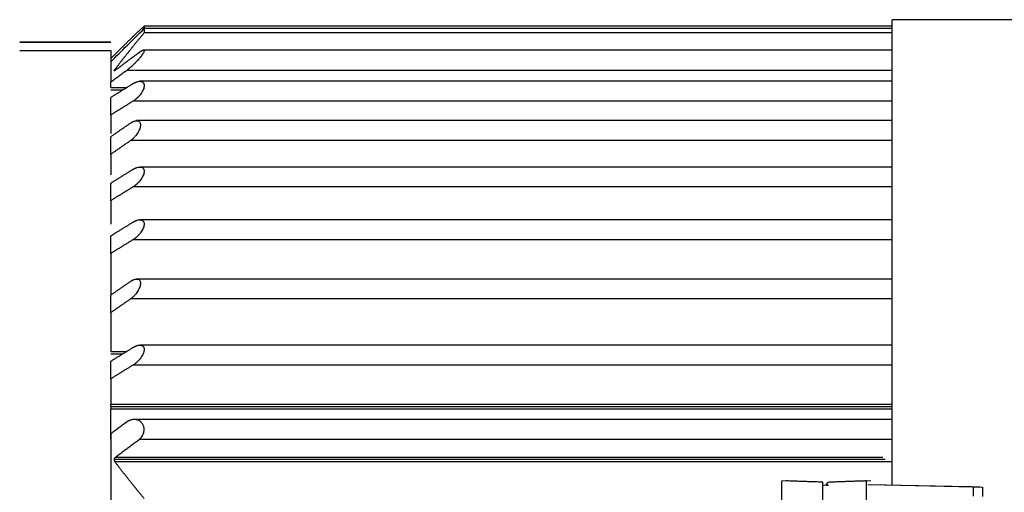
# Model space of a CAD drawing. Units: millimetres. Extents: x -2134 to 1816, y -2163 to 2037.
# Drawn here: x -1224 to -1136, y 64 to 106 of the extents above; entities that cross this region are included whole.
import ezdxf

# ---------------------------------------------------------------- set-up
doc = ezdxf.new("R2010")
doc.units = ezdxf.units.MM
doc.layers.add('1', color=7, linetype='CONTINUOUS', true_color=0xffffff)

msp = doc.modelspace()

# ---------------------------------------------------------------- linework, layer by layer
at = {"layer": '1', "color": 2, "linetype": 'Continuous'}
for p, q in [((-1101.134, 105.985), (-1146.137, 105.985)), ((-1216.133, 103.981), (-1224.285, 103.981)), ((-1215.051, 103.569), (-1216.136, 102.484)), ((-1146.134, 103.266), (-1213.195, 103.266)), ((-1146.134, 100.469), (-1213.529, 100.469)), ((-1146.134, 96.94), (-1213.815, 96.94)), ((-1146.134, 92.789), (-1213.529, 92.789)), ((-1146.134, 88.061), (-1213.529, 88.061)), ((-1146.134, 82.756), (-1213.815, 82.756)), ((-1146.134, 76.829), (-1213.529, 76.829)), ((-1146.134, 70.17), (-1214.028, 70.17)), ((-1155.635, 64.667), (-1156.035, 64.653)), ((-1148.035, 64.651), (-1148.435, 64.665)), ((-1152.036, 64.268), (-1152.325, 64.274)), ((-1151.84, 64.263), (-1152.027, 64.268)), ((-1148.304, 64.358), (-1139.241, 64.16)), ((-1147.942, 64.346), (-1138.878, 64.147)), ((-1138.035, 64.108), (-1138.035, 63.282))]:
    msp.add_line(p, q, dxfattribs=at)
at = {"layer": '1', "color": 6, "linetype": 'Continuous'}
for p, q in [((-1139.241, 64.16), (-1138.878, 64.147)), ((-1138.878, 64.147), (-1138.878, 63.311))]:
    msp.add_line(p, q, dxfattribs=at)
for centre, start_param, end_param in [((-1151.735, 64.25), 1.605703, 3.141593), ((-1152.335, 64.252), 6.283101, 6.616985)]:
    msp.add_ellipse(centre, major_axis=(0.3, 0), ratio=0.999948, start_param=start_param, end_param=end_param, dxfattribs=at)
at = {"layer": '1', "color": 2, "linetype": 'Continuous'}
for points, degree, knots in [([(-1146.135, 64.309), (-1146.135, 67.647), (-1146.135, 74.915), (-1146.135, 82.458), (-1146.135, 89.347), (-1146.135, 95.32), (-1146.135, 100.146), (-1146.135, 103.641), (-1146.135, 105.669), (-1146.135, 105.985), (-1146.135, 105.985)], 2, [0, 0, 0, 0.10301, 0.22575, 0.34849, 0.47123, 0.59397, 0.71671, 0.83945, 0.96219, 1, 1, 1]), ([(-1213.588, 103.054), (-1213.579, 103.06), (-1213.562, 103.073), (-1213.537, 103.091), (-1213.513, 103.108), (-1213.49, 103.124), (-1213.468, 103.139), (-1213.446, 103.153), (-1213.425, 103.166), (-1213.405, 103.178), (-1213.386, 103.19), (-1213.367, 103.201), (-1213.349, 103.21), (-1213.332, 103.219), (-1213.3, 103.235), (-1213.257, 103.254), (-1213.209, 103.266), (-1213.173, 103.267), (-1213.143, 103.252), (-1213.13, 103.212), (-1213.149, 103.131), (-1213.202, 103.019), (-1213.268, 102.911), (-1213.329, 102.822), (-1213.397, 102.728), (-1213.506, 102.589), (-1213.654, 102.415), (-1213.821, 102.233), (-1213.972, 102.078), (-1214.109, 101.945), (-1214.22, 101.841), (-1214.315, 101.758), (-1214.391, 101.693), (-1214.449, 101.645), (-1214.506, 101.599), (-1214.56, 101.556), (-1214.613, 101.515), (-1214.647, 101.49), (-1214.664, 101.478)], 3, [0, 0, 0, 0, 0.010592, 0.020999, 0.031222, 0.041263, 0.051122, 0.060802, 0.070304, 0.07963, 0.088781, 0.09776, 0.106569, 0.115209, 0.123683, 0.157222, 0.189035, 0.219339, 0.248388, 0.296508, 0.345254, 0.396107, 0.450375, 0.472138, 0.494762, 0.552528, 0.618905, 0.676577, 0.74755, 0.788791, 0.830122, 0.871543, 0.893858, 0.915807, 0.937391, 0.958616, 0.979484, 1, 1, 1, 1]), ([(-1216.135, 100.41), (-1216.015, 100.498), (-1215.773, 100.675), (-1215.408, 100.94), (-1215.038, 101.208), (-1214.789, 101.388), (-1214.664, 101.478)], 3, [0, 0, 0, 0, 0.246148, 0.494863, 0.746146, 1, 1, 1, 1]), ([(-1215.81, 101.414), (-1215.811, 101.415), (-1215.812, 101.417), (-1215.813, 101.419), (-1215.814, 101.423), (-1215.813, 101.428), (-1215.812, 101.433), (-1215.81, 101.439), (-1215.808, 101.445), (-1215.803, 101.455), (-1215.796, 101.468), (-1215.785, 101.486), (-1215.771, 101.506), (-1215.76, 101.52), (-1215.755, 101.528)], 3, [0, 0, 0, 0, 0.061771, 0.122861, 0.183582, 0.244253, 0.305192, 0.366715, 0.429127, 0.492722, 0.614189, 0.738054, 0.866115, 1, 1, 1, 1]), ([(-1215.691, 101.476), (-1215.695, 101.473), (-1215.703, 101.466), (-1215.715, 101.458), (-1215.726, 101.45), (-1215.737, 101.443), (-1215.747, 101.436), (-1215.757, 101.431), (-1215.767, 101.425), (-1215.778, 101.419), (-1215.79, 101.414), (-1215.799, 101.412), (-1215.806, 101.412), (-1215.809, 101.414), (-1215.81, 101.414)], 3, [0, 0, 0, 0, 0.074919, 0.148169, 0.219909, 0.290312, 0.359557, 0.427836, 0.495346, 0.602665, 0.705681, 0.805452, 0.903145, 1, 1, 1, 1]), ([(-1214.135, 100.257), (-1214.124, 100.264), (-1214.103, 100.276), (-1214.072, 100.294), (-1214.043, 100.311), (-1214.014, 100.326), (-1213.986, 100.34), (-1213.959, 100.353), (-1213.934, 100.365), (-1213.909, 100.376), (-1213.886, 100.386), (-1213.864, 100.395), (-1213.842, 100.403), (-1213.822, 100.41), (-1213.803, 100.417), (-1213.785, 100.423), (-1213.769, 100.428), (-1213.696, 100.45), (-1213.578, 100.473), (-1213.425, 100.468), (-1213.301, 100.427), (-1213.207, 100.347), (-1213.149, 100.234), (-1213.129, 100.089), (-1213.149, 99.919), (-1213.207, 99.734), (-1213.301, 99.538), (-1213.425, 99.345), (-1213.578, 99.152), (-1213.701, 99.024), (-1213.786, 98.945), (-1213.823, 98.912), (-1213.865, 98.877), (-1213.91, 98.84), (-1213.96, 98.801), (-1214.015, 98.761), (-1214.073, 98.72), (-1214.114, 98.694), (-1214.135, 98.681)], 3, [0, 0, 0, 0, 0.011904, 0.023418, 0.034543, 0.045279, 0.055625, 0.065581, 0.075149, 0.084327, 0.093115, 0.101514, 0.109524, 0.117145, 0.124377, 0.13122, 0.137674, 0.143739, 0.215492, 0.277202, 0.339322, 0.394865, 0.448705, 0.500003, 0.551297, 0.605141, 0.660674, 0.722804, 0.784503, 0.856268, 0.868782, 0.882854, 0.898483, 0.915669, 0.934414, 0.954717, 0.976579, 1, 1, 1, 1]), ([(-1214.355, 96.728), (-1214.346, 96.734), (-1214.327, 96.747), (-1214.299, 96.765), (-1214.273, 96.782), (-1214.247, 96.797), (-1214.222, 96.811), (-1214.199, 96.824), (-1214.176, 96.836), (-1214.154, 96.847), (-1214.133, 96.857), (-1214.114, 96.866), (-1214.095, 96.874), (-1214.077, 96.881), (-1214.06, 96.888), (-1214.044, 96.893), (-1214.029, 96.899), (-1213.964, 96.92), (-1213.859, 96.943), (-1213.722, 96.939), (-1213.613, 96.897), (-1213.529, 96.817), (-1213.477, 96.704), (-1213.459, 96.56), (-1213.477, 96.391), (-1213.529, 96.206), (-1213.613, 96.01), (-1213.722, 95.816), (-1213.859, 95.624), (-1213.969, 95.495), (-1214.045, 95.416), (-1214.078, 95.383), (-1214.114, 95.348), (-1214.155, 95.311), (-1214.2, 95.272), (-1214.248, 95.232), (-1214.3, 95.191), (-1214.336, 95.165), (-1214.355, 95.152)], 3, [0, 0, 0, 0, 0.011657, 0.022935, 0.033832, 0.04435, 0.054488, 0.064247, 0.073626, 0.082625, 0.091245, 0.099485, 0.107346, 0.114827, 0.121929, 0.128652, 0.134995, 0.14096, 0.211742, 0.273055, 0.335378, 0.391744, 0.44699, 0.500003, 0.553012, 0.608263, 0.664618, 0.726951, 0.788253, 0.859047, 0.871351, 0.885172, 0.900512, 0.917371, 0.935749, 0.955646, 0.977063, 1, 1, 1, 1]), ([(-1214.135, 92.577), (-1214.124, 92.583), (-1214.103, 92.596), (-1214.072, 92.614), (-1214.043, 92.631), (-1214.014, 92.646), (-1213.986, 92.66), (-1213.959, 92.673), (-1213.934, 92.685), (-1213.909, 92.696), (-1213.886, 92.706), (-1213.864, 92.715), (-1213.842, 92.723), (-1213.822, 92.73), (-1213.803, 92.736), (-1213.785, 92.742), (-1213.769, 92.748), (-1213.696, 92.769), (-1213.578, 92.792), (-1213.425, 92.788), (-1213.301, 92.746), (-1213.207, 92.667), (-1213.149, 92.553), (-1213.129, 92.408), (-1213.149, 92.239), (-1213.207, 92.054), (-1213.301, 91.858), (-1213.425, 91.664), (-1213.578, 91.472), (-1213.701, 91.344), (-1213.786, 91.265), (-1213.823, 91.232), (-1213.865, 91.197), (-1213.91, 91.159), (-1213.96, 91.121), (-1214.015, 91.08), (-1214.073, 91.04), (-1214.114, 91.014), (-1214.135, 91.001)], 3, [0, 0, 0, 0, 0.011904, 0.023418, 0.034543, 0.045279, 0.055625, 0.065581, 0.075149, 0.084327, 0.093115, 0.101514, 0.109524, 0.117145, 0.124377, 0.13122, 0.137674, 0.143739, 0.215492, 0.277202, 0.339322, 0.394865, 0.448705, 0.500003, 0.551297, 0.605141, 0.660674, 0.722804, 0.784503, 0.856268, 0.868782, 0.882854, 0.898483, 0.915669, 0.934414, 0.954717, 0.976579, 1, 1, 1, 1]), ([(-1214.135, 87.849), (-1214.124, 87.855), (-1214.103, 87.868), (-1214.072, 87.886), (-1214.043, 87.903), (-1214.014, 87.918), (-1213.986, 87.932), (-1213.959, 87.945), (-1213.934, 87.957), (-1213.909, 87.968), (-1213.886, 87.978), (-1213.864, 87.986), (-1213.842, 87.995), (-1213.822, 88.002), (-1213.803, 88.008), (-1213.785, 88.014), (-1213.769, 88.02), (-1213.696, 88.041), (-1213.578, 88.064), (-1213.425, 88.06), (-1213.301, 88.018), (-1213.207, 87.939), (-1213.149, 87.825), (-1213.129, 87.68), (-1213.149, 87.511), (-1213.207, 87.326), (-1213.301, 87.13), (-1213.425, 86.936), (-1213.578, 86.744), (-1213.701, 86.616), (-1213.786, 86.537), (-1213.823, 86.504), (-1213.865, 86.469), (-1213.91, 86.431), (-1213.96, 86.392), (-1214.015, 86.352), (-1214.073, 86.312), (-1214.114, 86.286), (-1214.135, 86.273)], 3, [0, 0, 0, 0, 0.011904, 0.023418, 0.034543, 0.045279, 0.055625, 0.065581, 0.075149, 0.084327, 0.093115, 0.101514, 0.109524, 0.117145, 0.124377, 0.13122, 0.137674, 0.143739, 0.215492, 0.277202, 0.339322, 0.394865, 0.448705, 0.500003, 0.551297, 0.605141, 0.660674, 0.722804, 0.784503, 0.856268, 0.868782, 0.882854, 0.898483, 0.915669, 0.934414, 0.954717, 0.976579, 1, 1, 1, 1]), ([(-1214.355, 82.544), (-1214.346, 82.55), (-1214.327, 82.563), (-1214.299, 82.581), (-1214.273, 82.598), (-1214.247, 82.613), (-1214.222, 82.627), (-1214.199, 82.64), (-1214.176, 82.652), (-1214.154, 82.663), (-1214.133, 82.673), (-1214.114, 82.681), (-1214.095, 82.69), (-1214.077, 82.697), (-1214.06, 82.703), (-1214.044, 82.709), (-1214.029, 82.715), (-1213.964, 82.736), (-1213.859, 82.759), (-1213.722, 82.754), (-1213.613, 82.713), (-1213.529, 82.633), (-1213.477, 82.52), (-1213.459, 82.375), (-1213.477, 82.207), (-1213.529, 82.022), (-1213.613, 81.826), (-1213.722, 81.632), (-1213.859, 81.439), (-1213.969, 81.311), (-1214.045, 81.232), (-1214.078, 81.199), (-1214.114, 81.164), (-1214.155, 81.126), (-1214.2, 81.087), (-1214.248, 81.047), (-1214.3, 81.007), (-1214.336, 80.981), (-1214.355, 80.968)], 3, [0, 0, 0, 0, 0.011657, 0.022935, 0.033832, 0.04435, 0.054488, 0.064247, 0.073626, 0.082625, 0.091245, 0.099485, 0.107346, 0.114827, 0.121929, 0.128652, 0.134995, 0.14096, 0.211742, 0.273055, 0.335378, 0.391744, 0.44699, 0.500003, 0.553012, 0.608263, 0.664618, 0.726951, 0.788253, 0.859047, 0.871351, 0.885172, 0.900512, 0.917371, 0.935749, 0.955646, 0.977063, 1, 1, 1, 1]), ([(-1214.135, 76.617), (-1214.124, 76.623), (-1214.103, 76.636), (-1214.072, 76.654), (-1214.043, 76.671), (-1214.014, 76.686), (-1213.986, 76.7), (-1213.959, 76.713), (-1213.934, 76.725), (-1213.909, 76.736), (-1213.886, 76.746), (-1213.864, 76.755), (-1213.842, 76.763), (-1213.822, 76.77), (-1213.803, 76.776), (-1213.785, 76.782), (-1213.769, 76.788), (-1213.696, 76.809), (-1213.578, 76.832), (-1213.425, 76.828), (-1213.301, 76.786), (-1213.207, 76.707), (-1213.149, 76.593), (-1213.129, 76.448), (-1213.149, 76.279), (-1213.207, 76.094), (-1213.301, 75.898), (-1213.425, 75.704), (-1213.578, 75.512), (-1213.701, 75.384), (-1213.786, 75.305), (-1213.823, 75.272), (-1213.865, 75.237), (-1213.91, 75.199), (-1213.96, 75.16), (-1214.015, 75.12), (-1214.073, 75.08), (-1214.114, 75.054), (-1214.135, 75.041)], 3, [0, 0, 0, 0, 0.011904, 0.023418, 0.034543, 0.045279, 0.055625, 0.065581, 0.075149, 0.084327, 0.093115, 0.101514, 0.109524, 0.117145, 0.124377, 0.13122, 0.137674, 0.143739, 0.215492, 0.277202, 0.339322, 0.394865, 0.448705, 0.500003, 0.551297, 0.605141, 0.660674, 0.722804, 0.784503, 0.856268, 0.868782, 0.882854, 0.898483, 0.915669, 0.934414, 0.954717, 0.976579, 1, 1, 1, 1]), ([(-1216.135, 71.332), (-1216.135, 71.293), (-1216.135, 71.253), (-1216.135, 71.177), (-1216.135, 71.141), (-1216.135, 71.11)], 3, [0, 0, 0, 0, 0.5, 0.5, 1, 1, 1, 1]), ([(-1214.664, 69.958), (-1214.789, 69.867), (-1215.038, 69.688), (-1215.408, 69.42), (-1215.773, 69.154), (-1216.015, 68.977), (-1216.135, 68.89)], 3, [0, 0, 0, 0, 0.253854, 0.505137, 0.753852, 1, 1, 1, 1]), ([(-1213.588, 68.381), (-1213.579, 68.388), (-1213.561, 68.401), (-1213.536, 68.422), (-1213.511, 68.444), (-1213.486, 68.466), (-1213.462, 68.489), (-1213.439, 68.513), (-1213.417, 68.537), (-1213.396, 68.562), (-1213.375, 68.588), (-1213.354, 68.615), (-1213.335, 68.642), (-1213.281, 68.721), (-1213.206, 68.862), (-1213.149, 69.063), (-1213.131, 69.242), (-1213.14, 69.395), (-1213.171, 69.539), (-1213.221, 69.672), (-1213.289, 69.792), (-1213.37, 69.893), (-1213.46, 69.977), (-1213.557, 70.045), (-1213.661, 70.098), (-1213.77, 70.137), (-1213.882, 70.161), (-1214.014, 70.173), (-1214.165, 70.165), (-1214.296, 70.136), (-1214.39, 70.104), (-1214.448, 70.081), (-1214.504, 70.055), (-1214.559, 70.026), (-1214.613, 69.994), (-1214.647, 69.97), (-1214.664, 69.958)], 3, [0, 0, 0, 0, 0.010929, 0.021717, 0.032371, 0.042899, 0.05331, 0.063612, 0.073815, 0.083928, 0.09396, 0.103922, 0.113824, 0.123675, 0.188032, 0.248105, 0.288613, 0.328516, 0.369598, 0.409374, 0.450713, 0.494721, 0.534447, 0.575682, 0.618936, 0.660989, 0.703771, 0.747623, 0.809687, 0.87156, 0.893739, 0.915551, 0.937039, 0.958246, 0.979217, 1, 1, 1, 1]), ([(-1215.691, 66.803), (-1215.594, 66.877), (-1215.399, 67.025), (-1215.105, 67.247), (-1214.808, 67.471), (-1214.507, 67.697), (-1214.204, 67.924), (-1213.897, 68.152), (-1213.691, 68.305), (-1213.588, 68.381)], 3, [0, 0, 0, 0, 0.139298, 0.27978, 0.421448, 0.564302, 0.708344, 0.853577, 1, 1, 1, 1]), ([(-1215.81, 66.603), (-1215.811, 66.599), (-1215.812, 66.589), (-1215.813, 66.575), (-1215.814, 66.561), (-1215.813, 66.546), (-1215.812, 66.532), (-1215.811, 66.517), (-1215.808, 66.503), (-1215.805, 66.489), (-1215.801, 66.474), (-1215.797, 66.46), (-1215.792, 66.447), (-1215.786, 66.433), (-1215.779, 66.42), (-1215.772, 66.407), (-1215.764, 66.394), (-1215.758, 66.386), (-1215.755, 66.382)], 3, [0, 0, 0, 0, 0.058212, 0.116383, 0.174653, 0.233162, 0.292047, 0.351443, 0.411481, 0.472289, 0.533989, 0.596698, 0.660529, 0.725586, 0.791971, 0.859777, 0.929092, 1, 1, 1, 1]), ([(-1215.81, 66.603), (-1215.809, 66.608), (-1215.808, 66.618), (-1215.805, 66.631), (-1215.801, 66.645), (-1215.797, 66.658), (-1215.792, 66.672), (-1215.786, 66.685), (-1215.78, 66.697), (-1215.773, 66.71), (-1215.763, 66.726), (-1215.75, 66.745), (-1215.732, 66.767), (-1215.712, 66.786), (-1215.698, 66.798), (-1215.691, 66.803)], 3, [0, 0, 0, 0, 0.05378, 0.107649, 0.161824, 0.21652, 0.271946, 0.3283, 0.385774, 0.444546, 0.504785, 0.623344, 0.744738, 0.869983, 1, 1, 1, 1]), ([(-1213.135, 63.106), (-1213.202, 63.186), (-1213.335, 63.345), (-1213.533, 63.583), (-1213.73, 63.821), (-1213.924, 64.058), (-1214.116, 64.294), (-1214.306, 64.529), (-1214.494, 64.763), (-1214.68, 64.997), (-1214.865, 65.23), (-1215.047, 65.462), (-1215.227, 65.693), (-1215.405, 65.923), (-1215.581, 66.153), (-1215.697, 66.306), (-1215.755, 66.382)], 3, [0, 0, 0, 0, 0.074028, 0.147647, 0.22086, 0.293668, 0.366074, 0.438079, 0.509687, 0.580899, 0.651718, 0.722145, 0.792185, 0.861839, 0.931109, 1, 1, 1, 1]), ([(-1152.325, 54.301), (-1152.325, 55.949), (-1152.325, 58.923), (-1152.325, 62.191), (-1152.325, 64.068), (-1152.325, 64.511), (-1152.325, 64.547)], 3, [0, 0, 0, 0, 0.259634, 0.519268, 0.778903, 1, 1, 1, 1])]:
    msp.add_open_spline(points, degree=degree, knots=knots, dxfattribs=at)
at = {"layer": '1', "color": 6, "linetype": 'Continuous'}
for points, degree in [([(-1216.135, 102.209), (-1215.135, 103.202), (-1214.135, 104.194), (-1213.135, 105.187)], 3), ([(-1146.135, 105.187), (-1168.469, 105.187), (-1190.802, 105.187), (-1213.135, 105.187)], 3), ([(-1224.285, 103.966), (-1221.568, 103.966), (-1218.852, 103.966), (-1216.135, 103.966)], 3), ([(-1224.285, 103.212), (-1221.568, 103.212), (-1218.852, 103.212), (-1216.135, 103.212)], 3), ([(-1214.664, 101.478), (-1191.821, 101.478), (-1168.978, 101.478), (-1146.135, 101.478)], 3), ([(-1216.135, 99.9), (-1214.715, 99.9)], 1), ([(-1216.135, 99.7), (-1215.77, 99.7), (-1215.405, 99.7), (-1215.039, 99.7)], 3), ([(-1146.135, 98.681), (-1214.135, 98.681)], 1), ([(-1146.135, 95.152), (-1214.355, 95.152)], 1), ([(-1146.135, 91.001), (-1214.135, 91.001)], 1), ([(-1146.135, 86.273), (-1214.135, 86.273)], 1), ([(-1146.135, 80.968), (-1214.355, 80.968)], 1), ([(-1216.135, 76.259), (-1214.715, 76.259)], 1), ([(-1216.135, 76.06), (-1215.77, 76.06), (-1215.405, 76.06), (-1215.039, 76.06)], 3), ([(-1146.135, 75.041), (-1214.135, 75.041)], 1), ([(-1216.135, 71.531), (-1146.136, 71.531)], 1), ([(-1216.135, 71.332), (-1192.802, 71.332), (-1169.469, 71.332), (-1146.136, 71.332)], 3), ([(-1146.136, 71.11), (-1216.135, 71.11)], 1), ([(-1146.135, 68.381), (-1213.588, 68.381)], 1), ([(-1215.81, 66.603), (-1192.796, 66.603), (-1169.781, 66.603), (-1146.766, 66.603)], 3), ([(-1146.136, 66.382), (-1215.755, 66.382)], 1), ([(-1215.691, 66.803), (-1146.96, 66.803)], 1)]:
    msp.add_open_spline(points, degree=degree, dxfattribs=at)
at = {"layer": '1', "color": 2, "linetype": 'Continuous'}
for points, degree in [([(-1215.057, 103.563), (-1214.154, 104.466), (-1213.135, 105.414)], 2), ([(-1146.135, 105.414), (-1168.469, 105.414), (-1190.802, 105.414), (-1213.135, 105.414)], 3), ([(-1213.135, 105.414), (-1213.135, 105.365), (-1213.135, 105.289), (-1213.135, 105.187)], 3), ([(-1213.135, 105.187), (-1213.135, 105.085), (-1213.135, 104.957), (-1213.135, 104.804)], 3), ([(-1213.135, 104.804), (-1214.557, 103.11), (-1215.755, 101.528)], 2), ([(-1146.135, 104.804), (-1213.135, 104.804)], 1), ([(-1216.135, 103.212), (-1216.135, 101.783)], 1), ([(-1215.691, 101.476), (-1214.682, 102.243), (-1213.588, 103.054)], 2), ([(-1216.135, 101.783), (-1216.135, 101.445), (-1216.135, 100.986), (-1216.135, 100.41)], 3), ([(-1216.135, 99.9), (-1216.135, 100.41)], 1), ([(-1216.135, 99.026), (-1214.135, 100.257)], 1), ([(-1216.135, 97.45), (-1216.135, 99.026)], 1), ([(-1214.135, 98.681), (-1216.135, 97.45)], 1), ([(-1216.135, 97.45), (-1216.135, 95.782)], 1), ([(-1216.135, 95.497), (-1214.355, 96.728)], 1), ([(-1216.135, 93.921), (-1216.135, 95.497)], 1), ([(-1214.355, 95.152), (-1216.135, 93.921)], 1), ([(-1216.135, 93.921), (-1216.135, 92.088)], 1), ([(-1216.135, 91.345), (-1214.135, 92.577)], 1), ([(-1216.135, 89.769), (-1216.135, 91.345)], 1), ([(-1214.135, 91.001), (-1216.135, 89.769)], 1), ([(-1216.135, 89.769), (-1216.135, 87.655)], 1), ([(-1216.135, 86.617), (-1214.135, 87.849)], 1), ([(-1216.135, 85.041), (-1216.135, 86.617)], 1), ([(-1214.135, 86.273), (-1216.135, 85.041)], 1), ([(-1216.135, 85.041), (-1216.135, 81.312)], 1), ([(-1216.135, 81.312), (-1214.355, 82.544)], 1), ([(-1216.135, 79.736), (-1216.135, 81.312)], 1), ([(-1214.355, 80.968), (-1216.135, 79.736)], 1), ([(-1216.135, 79.736), (-1216.135, 76.259)], 1), ([(-1216.135, 75.385), (-1214.135, 76.617)], 1), ([(-1216.135, 73.809), (-1216.135, 75.385)], 1), ([(-1214.135, 75.041), (-1216.135, 73.809)], 1), ([(-1216.135, 73.809), (-1216.135, 71.531)], 1), ([(-1216.135, 71.332), (-1216.135, 71.391), (-1216.135, 71.494), (-1216.135, 71.531)], 2), ([(-1216.135, 68.431), (-1216.135, 71.11)], 1), ([(-1216.135, 68.89), (-1216.135, 67.153), (-1216.135, 65.406), (-1216.135, 63.664)], 3), ([(-1146.135, 65.256), (-1146.135, 65.575)], 1), ([(-1156.035, 64.653), (-1156.035, 64.678), (-1156.035, 64.267), (-1156.035, 62.287), (-1156.035, 59.01), (-1156.035, 56.028), (-1156.035, 54.377)], 3), ([(-1152.325, 64.553), (-1155.635, 64.669)], 1), ([(-1148.435, 64.667), (-1151.746, 64.552)], 1), ([(-1148.435, 54.346), (-1148.435, 56.003), (-1148.435, 58.998), (-1148.435, 62.288), (-1148.435, 64.277), (-1148.435, 64.691), (-1148.435, 64.665)], 3), ([(-1216.135, 63.664), (-1216.135, 62.235)], 1), ([(-1139.241, 64.16), (-1139.109, 64.157), (-1138.988, 64.153), (-1138.882, 64.15)], 3), ([(-1138.878, 64.147), (-1138.386, 64.137), (-1138.035, 64.12), (-1138.035, 64.108)], 3)]:
    msp.add_open_spline(points, degree=degree, dxfattribs=at)

doc.saveas('drawing.dxf')
